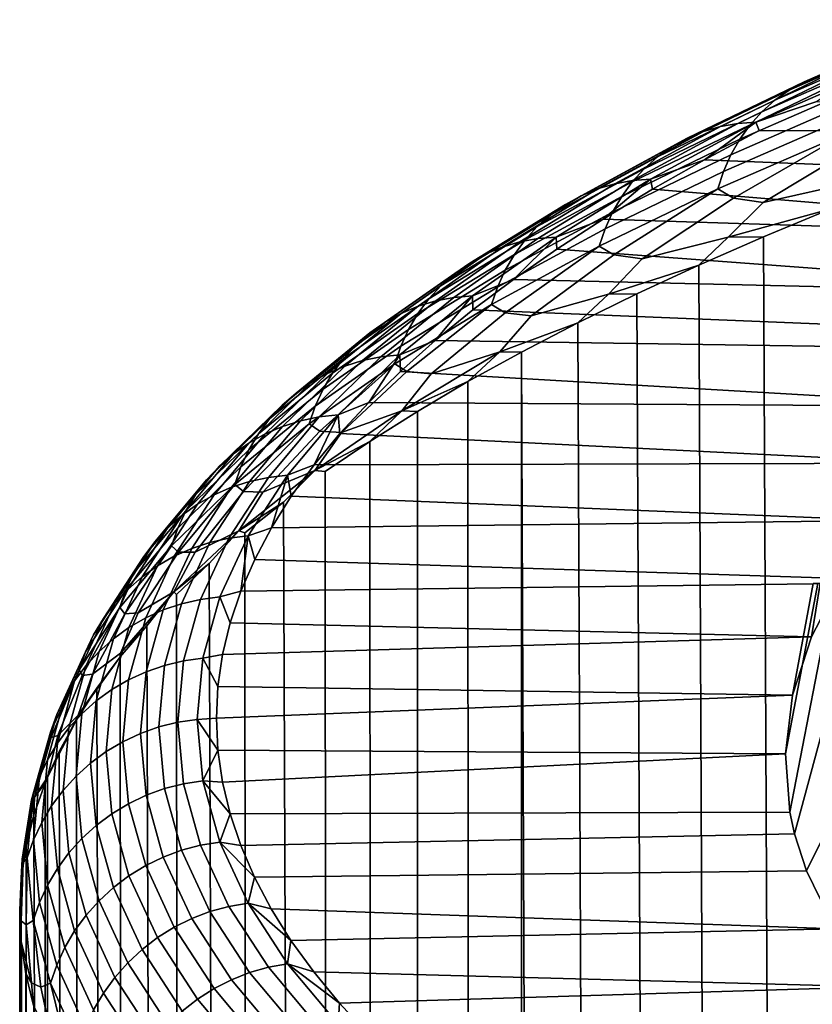
# Model space of a CAD drawing. Units: metres. Extents: x -109 to 109, y -464 to 83.
# Drawn here: x -28 to -25, y -67 to -63 of the extents above; entities that cross this region are included whole.
import ezdxf

# ---------------------------------------------------------------- set-up
doc = ezdxf.new("R2010")
doc.units = ezdxf.units.M
doc.layers.add('solid_24_502_196_XXX', color=7, linetype='CONTINUOUS')

msp = doc.modelspace()

# ---------------------------------------------------------------- linework, layer by layer
at = {"layer": 'solid_24_502_196_XXX'}
for points in [[(-24.47893, -63.305786, 64.931137), (-24.99539, -63.530857, 63.91592), (-25.060303, -63.557732, 63.953243), (-24.542551, -63.332104, 64.971001)], [(-24.542551, -63.332104, 64.971001), (-25.060303, -63.557732, 63.953243), (-25.121813, -63.591751, 63.990505), (-24.602835, -63.365585, 65.010666)], [(-24.602835, -63.365585, 65.010666), (-25.121813, -63.591751, 63.990505), (-25.179308, -63.632576, 64.027336), (-24.659187, -63.40591, 65.049744)], [(-24.659187, -63.40591, 65.049744), (-25.179308, -63.632576, 64.027336), (-25.232225, -63.679798, 64.06337), (-24.71105, -63.452679, 65.087852)], [(-24.71105, -63.452679, 65.087852), (-25.232225, -63.679798, 64.06337), (-25.280037, -63.73296, 64.098259), (-24.757912, -63.505421, 65.124611)], [(-24.857948, -63.499516, 63.842564), (-25.329468, -63.727703, 62.813282), (-25.400507, -63.740189, 62.846848), (-24.927715, -63.511387, 63.878906)], [(-24.786777, -63.495361, 63.807255), (-25.257, -63.722919, 62.780807), (-25.329468, -63.727703, 62.813282), (-24.857948, -63.499516, 63.842564)], [(-24.757912, -63.505421, 65.124611), (-25.280037, -63.73296, 64.098259), (-25.322273, -63.791527, 64.131653), (-24.799307, -63.563622, 65.159653)], [(-24.786777, -63.495361, 63.807255), (-25.009239, -63.637787, 63.147144), (-25.257, -63.722919, 62.780807)], [(-24.99539, -63.530857, 63.91592), (-25.469416, -63.760254, 62.881172), (-25.535511, -63.787704, 62.915913), (-25.060303, -63.557732, 63.953243)], [(-24.927715, -63.511387, 63.878906), (-25.400507, -63.740189, 62.846848), (-25.469416, -63.760254, 62.881172), (-24.99539, -63.530857, 63.91592)], [(-25.060303, -63.557732, 63.953243), (-25.535511, -63.787704, 62.915913), (-25.598141, -63.822266, 62.950726), (-25.121813, -63.591751, 63.990505)], [(-24.799307, -63.563622, 65.159653), (-25.322273, -63.791527, 64.131653), (-25.358515, -63.854923, 64.163216), (-24.834827, -63.626705, 65.192635)], [(-25.121813, -63.591751, 63.990505), (-25.598141, -63.822266, 62.950726), (-25.656685, -63.863598, 62.985268), (-25.179308, -63.632576, 64.027336)], [(-24.834827, -63.626705, 65.192635), (-25.358515, -63.854923, 64.163216), (-25.388403, -63.92252, 64.192642), (-24.86412, -63.694042, 65.223236)], [(-25.179308, -63.632576, 64.027336), (-25.656685, -63.863598, 62.985268), (-25.710566, -63.911289, 63.019199), (-25.232225, -63.679798, 64.06337)], [(-25.257, -63.722919, 62.780807), (-25.009239, -63.637787, 63.147144), (-22.224495, -63.772675, 62.538704), (-25.243162, -63.755711, 62.615234)], [(-25.232225, -63.679798, 64.06337), (-25.710566, -63.911289, 63.019199), (-25.759251, -63.964867, 63.052185), (-25.280037, -63.73296, 64.098259)], [(-24.86412, -63.694042, 65.223236), (-25.388403, -63.92252, 64.192642), (-25.411642, -63.993652, 64.219643), (-24.886898, -63.764977, 65.251144)], [(-25.400507, -63.740189, 62.846848), (-25.83032, -63.972927, 61.797031), (-25.900349, -63.993599, 61.828621), (-25.469416, -63.760254, 62.881172)], [(-25.329468, -63.727703, 62.813282), (-25.758129, -63.959816, 61.766281), (-25.83032, -63.972927, 61.797031), (-25.400507, -63.740189, 62.846848)], [(-25.280037, -63.73296, 64.098259), (-25.759251, -63.964867, 63.052185), (-25.802256, -64.023811, 63.083897), (-25.322273, -63.791527, 64.131653)], [(-25.257, -63.722919, 62.780807), (-25.684484, -63.954399, 61.736679), (-25.758129, -63.959816, 61.766281), (-25.329468, -63.727703, 62.813282)], [(-25.257, -63.722919, 62.780807), (-25.465721, -63.874699, 62.078514), (-25.684484, -63.954399, 61.736679)], [(-25.257, -63.722919, 62.780807), (-25.243162, -63.755711, 62.615234), (-25.465721, -63.874699, 62.078514)], [(-25.535511, -63.787704, 62.915913), (-25.967518, -64.021629, 61.860741), (-26.031164, -64.05674, 61.89307), (-25.598141, -63.822266, 62.950726)], [(-25.469416, -63.760254, 62.881172), (-25.900349, -63.993599, 61.828621), (-25.967518, -64.021629, 61.860741), (-25.535511, -63.787704, 62.915913)], [(-25.243162, -63.755711, 62.615234), (-22.224495, -63.772675, 62.538704), (-22.717249, -63.985645, 61.578053), (-25.465721, -63.874699, 62.078514)], [(-24.886898, -63.764977, 65.251144), (-25.411642, -63.993652, 64.219643), (-25.347435, -64.030945, 64.409325)], [(-24.886898, -63.764977, 65.251144), (-25.347435, -64.030945, 64.409325), (-25.226858, -64.049141, 64.691734), (-24.818823, -63.804192, 65.432159)], [(-25.598141, -63.822266, 62.950726), (-26.031164, -64.05674, 61.89307), (-26.09066, -64.098587, 61.925289), (-25.656685, -63.863598, 62.985268)], [(-25.322273, -63.791527, 64.131653), (-25.802256, -64.023811, 63.083897), (-25.839157, -64.087524, 63.114021), (-25.358515, -63.854923, 64.163216)], [(-24.818823, -63.804192, 65.432159), (-25.226858, -64.049141, 64.691734), (-24.841124, -63.962067, 65.451889), (-24.69264, -63.825573, 65.70018)], [(-25.656685, -63.863598, 62.985268), (-26.09066, -64.098587, 61.925289), (-26.145414, -64.146751, 61.957085), (-25.710566, -63.911289, 63.019199)], [(-25.358515, -63.854923, 64.163216), (-25.839157, -64.087524, 63.114021), (-25.869591, -64.155388, 63.142258), (-25.388403, -63.92252, 64.192642)], [(-25.684484, -63.954399, 61.736679), (-25.465721, -63.874699, 62.078514), (-25.677185, -63.994865, 61.536469)], [(-25.465721, -63.874699, 62.078514), (-22.717249, -63.985645, 61.578053), (-23.166136, -64.202919, 60.598019), (-25.677185, -63.994865, 61.536469)], [(-25.710566, -63.911289, 63.019199), (-26.145414, -64.146751, 61.957085), (-26.194889, -64.20076, 61.98814), (-25.759251, -63.964867, 63.052185)], [(-25.388403, -63.92252, 64.192642), (-25.869591, -64.155388, 63.142258), (-25.893253, -64.226723, 63.168331), (-25.411642, -63.993652, 64.219643)], [(-25.83032, -63.972927, 61.797031), (-26.216503, -64.209221, 60.731182), (-26.287533, -64.230507, 60.760002), (-25.900349, -63.993599, 61.828621)], [(-25.759251, -63.964867, 63.052185), (-26.194889, -64.20076, 61.98814), (-26.238592, -64.260078, 62.018143), (-25.802256, -64.023811, 63.083897)], [(-25.758129, -63.959816, 61.766281), (-26.143276, -64.195473, 60.703289), (-26.216503, -64.209221, 60.731182), (-25.83032, -63.972927, 61.797031)], [(-25.684484, -63.954399, 61.736679), (-26.068577, -64.189415, 60.676598), (-26.143276, -64.195473, 60.703289), (-25.758129, -63.959816, 61.766281)], [(-25.684484, -63.954399, 61.736679), (-25.877243, -64.116066, 60.989784), (-26.068577, -64.189415, 60.676598)], [(-25.684484, -63.954399, 61.736679), (-25.677185, -63.994865, 61.536469), (-25.877243, -64.116066, 60.989784)], [(-25.226858, -64.049141, 64.691734), (-25.369511, -64.189194, 64.427391), (-24.951691, -64.07386, 65.25161), (-24.841124, -63.962067, 65.451889)], [(-25.967518, -64.021629, 61.860741), (-26.355665, -64.259125, 60.789467), (-26.420223, -64.2948, 60.819279), (-26.031164, -64.05674, 61.89307)], [(-25.900349, -63.993599, 61.828621), (-26.287533, -64.230507, 60.760002), (-26.355665, -64.259125, 60.789467), (-25.967518, -64.021629, 61.860741)], [(-25.802256, -64.023811, 63.083897), (-26.238592, -64.260078, 62.018143), (-26.276093, -64.32412, 62.046803), (-25.839157, -64.087524, 63.114021)], [(-25.411642, -63.993652, 64.219643), (-25.893253, -64.226723, 63.168331), (-25.833498, -64.262108, 63.366627)], [(-25.877243, -64.116066, 60.989784), (-25.677185, -63.994865, 61.536469), (-23.166136, -64.202919, 60.598019)], [(-25.411642, -63.993652, 64.219643), (-25.833498, -64.262108, 63.366627), (-25.719467, -64.27713, 63.663353), (-25.347435, -64.030945, 64.409325)], [(-26.031164, -64.05674, 61.89307), (-26.420223, -64.2948, 60.819279), (-26.480572, -64.337166, 60.849148), (-26.09066, -64.098587, 61.925289)], [(-25.347435, -64.030945, 64.409325), (-25.719467, -64.27713, 63.663353), (-25.369511, -64.189194, 64.427391), (-25.226858, -64.049141, 64.691734)], [(-26.09066, -64.098587, 61.925289), (-26.480572, -64.337166, 60.849148), (-26.536112, -64.385811, 60.878777), (-26.145414, -64.146751, 61.957085)], [(-25.839157, -64.087524, 63.114021), (-26.276093, -64.32412, 62.046803), (-26.30702, -64.39225, 62.073837), (-25.869591, -64.155388, 63.142258)], [(-25.369511, -64.189194, 64.427391), (-25.225895, -64.187943, 64.72168), (-24.951691, -64.07386, 65.25161)], [(-25.225895, -64.187943, 64.72168), (-24.996004, -114.849197, 65.167801), (-24.719971, -114.769943, 65.679153), (-24.951691, -64.07386, 65.25161)], [(-26.145414, -64.146751, 61.957085), (-26.536112, -64.385811, 60.878777), (-26.586294, -64.440254, 60.907875), (-26.194889, -64.20076, 61.98814)], [(-26.068577, -64.189415, 60.676598), (-25.877243, -64.116066, 60.989784), (-26.065563, -64.238121, 60.439213)], [(-25.877243, -64.116066, 60.989784), (-23.166136, -64.202919, 60.598019), (-23.570986, -64.424385, 59.599026), (-26.065563, -64.238121, 60.439213)], [(-25.869591, -64.155388, 63.142258), (-26.30702, -64.39225, 62.073837), (-26.331068, -64.463799, 62.098972), (-25.893253, -64.226723, 63.168331)], [(-25.488974, -64.303398, 64.185806), (-25.261019, -114.926193, 64.651764), (-24.996004, -114.849197, 65.167801), (-25.225895, -64.187943, 64.72168)], [(-25.369511, -64.189194, 64.427391), (-25.488974, -64.303398, 64.185806), (-25.225895, -64.187943, 64.72168)], [(-26.194889, -64.20076, 61.98814), (-26.586294, -64.440254, 60.907875), (-26.630623, -64.499954, 60.93615), (-26.238592, -64.260078, 62.018143)], [(-26.216503, -64.209221, 60.731182), (-26.558481, -64.448677, 59.651047), (-26.630398, -64.470589, 59.677067), (-26.287533, -64.230507, 60.760002)], [(-26.143276, -64.195473, 60.703289), (-26.484339, -64.434296, 59.626045), (-26.558481, -64.448677, 59.651047), (-26.216503, -64.209221, 60.731182)], [(-26.068577, -64.189415, 60.676598), (-26.408707, -64.427582, 59.602299), (-26.484339, -64.434296, 59.626045), (-26.143276, -64.195473, 60.703289)], [(-26.068577, -64.189415, 60.676598), (-26.242189, -64.361084, 59.884552), (-26.408707, -64.427582, 59.602299)], [(-25.893253, -64.226723, 63.168331), (-26.331068, -64.463799, 62.098972), (-26.276358, -64.497292, 62.30579)], [(-25.893253, -64.226723, 63.168331), (-26.276358, -64.497292, 62.30579), (-26.169834, -64.509155, 62.61673), (-25.833498, -64.262108, 63.366627)], [(-26.068577, -64.189415, 60.676598), (-26.065563, -64.238121, 60.439213), (-26.242189, -64.361084, 59.884552)], [(-25.719467, -64.27713, 63.663353), (-25.855247, -64.420723, 63.383026), (-25.488974, -64.303398, 64.185806), (-25.369511, -64.189194, 64.427391)], [(-26.355665, -64.259125, 60.789467), (-26.699381, -64.499802, 59.703842), (-26.764746, -64.536041, 59.73111), (-26.420223, -64.2948, 60.819279)], [(-26.287533, -64.230507, 60.760002), (-26.630398, -64.470589, 59.677067), (-26.699381, -64.499802, 59.703842), (-26.355665, -64.259125, 60.789467)], [(-26.238592, -64.260078, 62.018143), (-26.630623, -64.499954, 60.93615), (-26.668661, -64.564323, 60.963326), (-26.276093, -64.32412, 62.046803)], [(-26.242189, -64.361084, 59.884552), (-26.065563, -64.238121, 60.439213), (-23.570986, -64.424385, 59.599026)], [(-25.833498, -64.262108, 63.366627), (-26.169834, -64.509155, 62.61673), (-25.855247, -64.420723, 63.383026), (-25.719467, -64.27713, 63.663353)], [(-26.420223, -64.2948, 60.819279), (-26.764746, -64.536041, 59.73111), (-26.825848, -64.578934, 59.758598), (-26.480572, -64.337166, 60.849148)], [(-25.855247, -64.420723, 63.383026), (-25.740784, -64.42012, 63.644245), (-25.488974, -64.303398, 64.185806)], [(-25.740784, -64.42012, 63.644245), (-25.514961, -115.000778, 64.131279), (-25.261019, -114.926193, 64.651764), (-25.488974, -64.303398, 64.185806)], [(-26.480572, -64.337166, 60.849148), (-26.825848, -64.578934, 59.758598), (-26.88208, -64.628067, 59.786037), (-26.536112, -64.385811, 60.878777)], [(-26.276093, -64.32412, 62.046803), (-26.668661, -64.564323, 60.963326), (-26.700033, -64.632721, 60.989136), (-26.30702, -64.39225, 62.073837)], [(-26.536112, -64.385811, 60.878777), (-26.88208, -64.628067, 59.786037), (-26.93289, -64.682945, 59.813152), (-26.586294, -64.440254, 60.907875)], [(-26.408707, -64.427582, 59.602299), (-26.242189, -64.361084, 59.884552), (-26.407227, -64.485001, 59.325615)], [(-26.242189, -64.361084, 59.884552), (-23.570986, -64.424385, 59.599026), (-23.839085, -64.589058, 58.856251), (-26.407227, -64.485001, 59.325615)], [(-26.408707, -64.427582, 59.602299), (-26.70446, -64.668503, 58.515545), (-26.780901, -64.67588, 58.536312), (-26.484339, -64.434296, 59.626045)], [(-26.30702, -64.39225, 62.073837), (-26.700033, -64.632721, 60.989136), (-26.724424, -64.704475, 61.013321), (-26.331068, -64.463799, 62.098972)], [(-26.408707, -64.427582, 59.602299), (-26.560415, -64.609688, 58.763195), (-26.70446, -64.668503, 58.515545)], [(-26.408707, -64.427582, 59.602299), (-26.407227, -64.485001, 59.325615), (-26.560415, -64.609688, 58.763195)], [(-26.169834, -64.509155, 62.61673), (-26.297682, -64.656273, 62.320526), (-25.981188, -64.537941, 63.097248), (-25.855247, -64.420723, 63.383026)], [(-25.981188, -64.537941, 63.097248), (-25.757767, -115.072624, 63.606613), (-25.514961, -115.000778, 64.131279), (-25.740784, -64.42012, 63.644245)], [(-25.855247, -64.420723, 63.383026), (-25.981188, -64.537941, 63.097248), (-25.740784, -64.42012, 63.644245)], [(-26.586294, -64.440254, 60.907875), (-26.93289, -64.682945, 59.813152), (-26.977774, -64.743034, 59.839684), (-26.630623, -64.499954, 60.93615)], [(-26.558481, -64.448677, 59.651047), (-26.855837, -64.690918, 58.558399), (-26.928524, -64.713448, 58.581589), (-26.630398, -64.470589, 59.677067)], [(-26.484339, -64.434296, 59.626045), (-26.780901, -64.67588, 58.536312), (-26.855837, -64.690918, 58.558399), (-26.558481, -64.448677, 59.651047)], [(-26.331068, -64.463799, 62.098972), (-26.724424, -64.704475, 61.013321), (-26.675365, -64.736107, 61.22855)], [(-26.331068, -64.463799, 62.098972), (-26.675365, -64.736107, 61.22855), (-26.577324, -64.744865, 61.553535), (-26.276358, -64.497292, 62.30579)], [(-26.699381, -64.499802, 59.703842), (-26.998245, -64.743271, 58.605648), (-27.06431, -64.780075, 58.630344), (-26.764746, -64.536041, 59.73111)], [(-26.630623, -64.499954, 60.93615), (-26.977774, -64.743034, 59.839684), (-27.016287, -64.807732, 59.86536), (-26.668661, -64.564323, 60.963326)], [(-26.630398, -64.470589, 59.677067), (-26.928524, -64.713448, 58.581589), (-26.998245, -64.743271, 58.605648), (-26.699381, -64.499802, 59.703842)], [(-26.276358, -64.497292, 62.30579), (-26.577324, -64.744865, 61.553535), (-26.297682, -64.656273, 62.320526), (-26.169834, -64.509155, 62.61673)], [(-26.407227, -64.485001, 59.325615), (-23.839085, -64.589058, 58.856251), (-23.930412, -64.64933, 58.584366), (-26.560415, -64.609688, 58.763195)], [(-26.764746, -64.536041, 59.73111), (-27.06431, -64.780075, 58.630344), (-27.126066, -64.823502, 58.65543), (-26.825848, -64.578934, 59.758598)], [(-26.297682, -64.656273, 62.320526), (-26.21006, -64.656822, 62.545063), (-25.981188, -64.537941, 63.097248)], [(-26.21006, -64.656822, 62.545063), (-25.989384, -115.141586, 63.078033), (-25.757767, -115.072624, 63.606613), (-25.981188, -64.537941, 63.097248)], [(-26.825848, -64.578934, 59.758598), (-27.126066, -64.823502, 58.65543), (-27.182901, -64.873123, 58.680656), (-26.88208, -64.628067, 59.786037)], [(-26.668661, -64.564323, 60.963326), (-27.016287, -64.807732, 59.86536), (-27.048048, -64.876411, 59.889931), (-26.700033, -64.632721, 60.989136)], [(-26.88208, -64.628067, 59.786037), (-27.182901, -64.873123, 58.680656), (-27.234255, -64.928444, 58.705772), (-26.93289, -64.682945, 59.813152)], [(-26.70446, -64.668503, 58.515545), (-26.560415, -64.609688, 58.763195), (-26.701515, -64.734985, 58.198009)], [(-26.560415, -64.609688, 58.763195), (-23.930412, -64.64933, 58.584366), (-24.244236, -64.877586, 57.55476), (-26.701515, -64.734985, 58.198009)], [(-26.700033, -64.632721, 60.989136), (-27.048048, -64.876411, 59.889931), (-27.072746, -64.94838, 59.913151), (-26.724424, -64.704475, 61.013321)], [(-26.70446, -64.668503, 58.515545), (-26.955433, -64.911804, 57.418095), (-27.032562, -64.919846, 57.435863), (-26.780901, -64.67588, 58.536312)], [(-26.70446, -64.668503, 58.515545), (-26.830683, -64.861023, 57.629482), (-26.955433, -64.911804, 57.418095)], [(-26.70446, -64.668503, 58.515545), (-26.701515, -64.734985, 58.198009), (-26.830683, -64.861023, 57.629482)], [(-26.297682, -64.656273, 62.320526), (-26.696161, -64.895462, 61.241631), (-26.427292, -64.776878, 61.987915)], [(-26.577324, -64.744865, 61.553535), (-26.696161, -64.895462, 61.241631), (-26.297682, -64.656273, 62.320526)], [(-26.297682, -64.656273, 62.320526), (-26.427292, -64.776878, 61.987915), (-26.21006, -64.656822, 62.545063)], [(-26.427292, -64.776878, 61.987915), (-26.418909, -115.271339, 62.010078), (-26.20977, -115.207893, 62.545784), (-26.21006, -64.656822, 62.545063)], [(-26.21006, -64.656822, 62.545063), (-26.20977, -115.207893, 62.545784), (-25.989384, -115.141586, 63.078033)], [(-26.93289, -64.682945, 59.813152), (-27.234255, -64.928444, 58.705772), (-27.279619, -64.988922, 58.730534), (-26.977774, -64.743034, 59.839684)], [(-26.855837, -64.690918, 58.558399), (-27.10817, -64.935532, 57.455009), (-27.181509, -64.958702, 57.475346), (-26.928524, -64.713448, 58.581589)], [(-26.780901, -64.67588, 58.536312), (-27.032562, -64.919846, 57.435863), (-27.10817, -64.935532, 57.455009), (-26.855837, -64.690918, 58.558399)], [(-26.724424, -64.704475, 61.013321), (-27.072746, -64.94838, 59.913151), (-27.029924, -64.97818, 60.136642)], [(-26.724424, -64.704475, 61.013321), (-27.029924, -64.97818, 60.136642), (-26.941328, -64.983864, 60.475464), (-26.675365, -64.736107, 61.22855)], [(-26.977774, -64.743034, 59.839684), (-27.279619, -64.988922, 58.730534), (-27.318544, -65.053963, 58.754696), (-27.016287, -64.807732, 59.86536)], [(-26.998245, -64.743271, 58.605648), (-27.251856, -64.98912, 57.49667), (-27.318514, -65.026505, 57.518768), (-27.06431, -64.780075, 58.630344)], [(-26.928524, -64.713448, 58.581589), (-27.181509, -64.958702, 57.475346), (-27.251856, -64.98912, 57.49667), (-26.998245, -64.743271, 58.605648)], [(-26.675365, -64.736107, 61.22855), (-26.941328, -64.983864, 60.475464), (-26.696161, -64.895462, 61.241631), (-26.577324, -64.744865, 61.553535)], [(-26.830683, -64.861023, 57.629482), (-26.701515, -64.734985, 58.198009), (-24.244236, -64.877586, 57.55476)], [(-27.06431, -64.780075, 58.630344), (-27.318514, -65.026505, 57.518768), (-27.380825, -65.070465, 57.541428), (-27.126066, -64.823502, 58.65543)], [(-26.696161, -64.895462, 61.241631), (-26.632759, -64.897957, 61.426071), (-26.427292, -64.776878, 61.987915)], [(-26.632759, -64.897957, 61.426071), (-26.616779, -115.331673, 61.471123), (-26.418909, -115.271339, 62.010078), (-26.427292, -64.776878, 61.987915)], [(-27.126066, -64.823502, 58.65543), (-27.380825, -65.070465, 57.541428), (-27.438169, -65.120583, 57.564423), (-27.182901, -64.873123, 58.680656)], [(-27.016287, -64.807732, 59.86536), (-27.318544, -65.053963, 58.754696), (-27.350647, -65.122917, 58.778019), (-27.048048, -64.876411, 59.889931)], [(-26.955433, -64.911804, 57.418095), (-26.830683, -64.861023, 57.629482), (-26.947874, -64.987747, 57.057858)], [(-26.830683, -64.861023, 57.629482), (-24.244236, -64.877586, 57.55476), (-24.511461, -65.108505, 56.513176), (-26.947874, -64.987747, 57.057858)], [(-27.182901, -64.873123, 58.680656), (-27.438169, -65.120583, 57.564423), (-27.489985, -65.176353, 57.587528), (-27.234255, -64.928444, 58.705772)], [(-27.048048, -64.876411, 59.889931), (-27.350647, -65.122917, 58.778019), (-27.375608, -65.195099, 58.80027), (-27.072746, -64.94838, 59.913151)], [(-26.696161, -64.895462, 61.241631), (-27.050093, -65.137894, 60.148079), (-26.826345, -65.01989, 60.859818)], [(-26.941328, -64.983864, 60.475464), (-27.050093, -65.137894, 60.148079), (-26.696161, -64.895462, 61.241631)], [(-26.696161, -64.895462, 61.241631), (-26.826345, -65.01989, 60.859818), (-26.632759, -64.897957, 61.426071)], [(-26.826345, -65.01989, 60.859818), (-26.803349, -115.388847, 60.92918), (-26.616779, -115.331673, 61.471123), (-26.632759, -64.897957, 61.426071)], [(-27.234255, -64.928444, 58.705772), (-27.489985, -65.176353, 57.587528), (-27.535755, -65.237228, 57.610508), (-27.279619, -64.988922, 58.730534)], [(-27.10817, -64.935532, 57.455009), (-27.315081, -65.182137, 56.342651), (-27.388954, -65.20594, 56.360115), (-27.181509, -64.958702, 57.475346)], [(-27.072746, -64.94838, 59.913151), (-27.375608, -65.195099, 58.80027), (-27.339603, -65.223106, 59.031837)], [(-27.072746, -64.94838, 59.913151), (-27.339603, -65.223106, 59.031837), (-27.261387, -65.225784, 59.384228), (-27.029924, -64.97818, 60.136642)], [(-27.032562, -64.919846, 57.435863), (-27.238922, -65.165794, 56.326469), (-27.315081, -65.182137, 56.342651), (-27.10817, -64.935532, 57.455009)], [(-26.955433, -64.911804, 57.418095), (-27.161232, -65.157082, 56.311726), (-27.238922, -65.165794, 56.326469), (-27.032562, -64.919846, 57.435863)], [(-26.955433, -64.911804, 57.418095), (-27.052891, -65.114983, 56.483952), (-27.161232, -65.157082, 56.311726)], [(-26.955433, -64.911804, 57.418095), (-26.947874, -64.987747, 57.057858), (-27.052891, -65.114983, 56.483952)], [(-27.279619, -64.988922, 58.730534), (-27.535755, -65.237228, 57.610508), (-27.575029, -65.302605, 57.633141), (-27.318544, -65.053963, 58.754696)], [(-27.251856, -64.98912, 57.49667), (-27.459814, -65.236977, 56.378681), (-27.526958, -65.274933, 56.39817), (-27.318514, -65.026505, 57.518768)], [(-27.181509, -64.958702, 57.475346), (-27.388954, -65.20594, 56.360115), (-27.459814, -65.236977, 56.378681), (-27.251856, -64.98912, 57.49667)], [(-27.029924, -64.97818, 60.136642), (-27.261387, -65.225784, 59.384228), (-27.050093, -65.137894, 60.148079), (-26.941328, -64.983864, 60.475464)], [(-27.052891, -65.114983, 56.483952), (-26.947874, -64.987747, 57.057858), (-24.511461, -65.108505, 56.513176)], [(-27.318514, -65.026505, 57.518768), (-27.526958, -65.274933, 56.39817), (-27.589722, -65.319443, 56.418388), (-27.380825, -65.070465, 57.541428)], [(-27.050093, -65.137894, 60.148079), (-27.007954, -65.142731, 60.289391), (-26.826345, -65.01989, 60.859818)], [(-27.007954, -65.142731, 60.289391), (-26.97859, -115.443016, 60.384518), (-26.803349, -115.388847, 60.92918), (-26.826345, -65.01989, 60.859818)], [(-27.318544, -65.053963, 58.754696), (-27.575029, -65.302605, 57.633141), (-27.60742, -65.371841, 57.655201), (-27.350647, -65.122917, 58.778019)], [(-27.380825, -65.070465, 57.541428), (-27.589722, -65.319443, 56.418388), (-27.647486, -65.370056, 56.439137), (-27.438169, -65.120583, 57.564423)], [(-27.145588, -65.242599, 55.90831), (-27.052891, -65.114983, 56.483952), (-24.511461, -65.108505, 56.513176), (-24.731857, -65.341782, 55.460922)], [(-27.438169, -65.120583, 57.564423), (-27.647486, -65.370056, 56.439137), (-27.699678, -65.426277, 56.460209), (-27.489985, -65.176353, 57.587528)], [(-27.350647, -65.122917, 58.778019), (-27.60742, -65.371841, 57.655201), (-27.632607, -65.444237, 57.676472), (-27.375608, -65.195099, 58.80027)], [(-27.050093, -65.137894, 60.148079), (-27.359043, -65.383186, 59.041649), (-27.177494, -65.26651, 59.715038)], [(-27.261387, -65.225784, 59.384228), (-27.359043, -65.383186, 59.041649), (-27.050093, -65.137894, 60.148079)], [(-27.050093, -65.137894, 60.148079), (-27.177494, -65.26651, 59.715038), (-26.97859, -115.443016, 60.384518), (-27.007954, -65.142731, 60.289391)], [(-27.161232, -65.157082, 56.311726), (-27.052891, -65.114983, 56.483952), (-27.145588, -65.242599, 55.90831)], [(-27.489985, -65.176353, 57.587528), (-27.699678, -65.426277, 56.460209), (-27.745783, -65.487549, 56.4814), (-27.535755, -65.237228, 57.610508)], [(-27.315081, -65.182137, 56.342651), (-27.476274, -65.430328, 55.223114), (-27.550566, -65.454773, 55.237686), (-27.388954, -65.20594, 56.360115)], [(-27.238922, -65.165794, 56.326469), (-27.399687, -65.41333, 55.209908), (-27.476274, -65.430328, 55.223114), (-27.315081, -65.182137, 56.342651)], [(-27.161232, -65.157082, 56.311726), (-27.32156, -65.403946, 55.198204), (-27.399687, -65.41333, 55.209908), (-27.238922, -65.165794, 56.326469)], [(-27.161232, -65.157082, 56.311726), (-27.226101, -65.370758, 55.330219), (-27.32156, -65.403946, 55.198204)], [(-27.161232, -65.157082, 56.311726), (-27.145588, -65.242599, 55.90831), (-27.226101, -65.370758, 55.330219)], [(-27.375608, -65.195099, 58.80027), (-27.632607, -65.444237, 57.676472), (-27.604004, -65.470505, 57.915909)], [(-27.388954, -65.20594, 56.360115), (-27.550566, -65.454773, 55.237686), (-27.621824, -65.486427, 55.253483), (-27.459814, -65.236977, 56.378681)], [(-27.375608, -65.195099, 58.80027), (-27.604004, -65.470505, 57.915909), (-27.537115, -65.470245, 58.281544), (-27.339603, -65.223106, 59.031837)], [(-27.339603, -65.223106, 59.031837), (-27.537115, -65.470245, 58.281544), (-27.359043, -65.383186, 59.041649), (-27.261387, -65.225784, 59.384228)], [(-27.535755, -65.237228, 57.610508), (-27.745783, -65.487549, 56.4814), (-27.785343, -65.553268, 56.502491), (-27.575029, -65.302605, 57.633141)], [(-27.459814, -65.236977, 56.378681), (-27.621824, -65.486427, 55.253483), (-27.689346, -65.524963, 55.270344), (-27.526958, -65.274933, 56.39817)], [(-27.359043, -65.383186, 59.041649), (-27.334866, -65.391052, 59.137043), (-27.177494, -65.26651, 59.715038)], [(-27.334866, -65.391052, 59.137043), (-27.295153, -115.541565, 59.287552), (-26.97859, -115.443016, 60.384518), (-27.177494, -65.26651, 59.715038)], [(-27.226101, -65.370758, 55.330219), (-27.145588, -65.242599, 55.90831), (-24.731857, -65.341782, 55.460922)], [(-27.575029, -65.302605, 57.633141), (-27.785343, -65.553268, 56.502491), (-27.81797, -65.62278, 56.523285), (-27.60742, -65.371841, 57.655201)], [(-27.526958, -65.274933, 56.39817), (-27.689346, -65.524963, 55.270344), (-27.752462, -65.570015, 55.288109), (-27.589722, -65.319443, 56.418388)], [(-27.589722, -65.319443, 56.418388), (-27.752462, -65.570015, 55.288109), (-27.810553, -65.621132, 55.306599), (-27.647486, -65.370056, 56.439137)], [(-27.294363, -65.499336, 54.750256), (-27.226101, -65.370758, 55.330219), (-24.731857, -65.341782, 55.460922), (-24.904827, -65.576912, 54.400314)], [(-27.647486, -65.370056, 56.439137), (-27.810553, -65.621132, 55.306599), (-27.863037, -65.677811, 55.325626), (-27.699678, -65.426277, 56.460209)], [(-27.60742, -65.371841, 57.655201), (-27.81797, -65.62278, 56.523285), (-27.843338, -65.695396, 56.543568), (-27.632607, -65.444237, 57.676472)], [(-27.359043, -65.383186, 59.041649), (-27.622618, -65.630936, 57.924114), (-27.47998, -65.516212, 58.555702)], [(-27.537115, -65.470245, 58.281544), (-27.622618, -65.630936, 57.924114), (-27.359043, -65.383186, 59.041649)], [(-27.359043, -65.383186, 59.041649), (-27.47998, -65.516212, 58.555702), (-27.295153, -115.541565, 59.287552), (-27.334866, -65.391052, 59.137043)], [(-27.32156, -65.403946, 55.198204), (-27.226101, -65.370758, 55.330219), (-27.294363, -65.499336, 54.750256)], [(-27.699678, -65.426277, 56.460209), (-27.863037, -65.677811, 55.325626), (-27.909401, -65.739479, 55.345013), (-27.745783, -65.487549, 56.4814)], [(-27.399687, -65.41333, 55.209908), (-27.514694, -65.662056, 54.087971), (-27.591589, -65.679718, 54.098186), (-27.476274, -65.430328, 55.223114)], [(-27.32156, -65.403946, 55.198204), (-27.436255, -65.651993, 54.079315), (-27.514694, -65.662056, 54.087971), (-27.399687, -65.41333, 55.209908)], [(-27.32156, -65.403946, 55.198204), (-27.350264, -65.628143, 54.169239), (-27.436255, -65.651993, 54.079315)], [(-27.32156, -65.403946, 55.198204), (-27.294363, -65.499336, 54.750256), (-27.350264, -65.628143, 54.169239)], [(-27.632607, -65.444237, 57.676472), (-27.843338, -65.695396, 56.543568), (-27.822727, -65.719971, 56.790623)], [(-27.632607, -65.444237, 57.676472), (-27.822727, -65.719971, 56.790623), (-27.768126, -65.716858, 57.16914), (-27.604004, -65.470505, 57.915909)], [(-27.550566, -65.454773, 55.237686), (-27.666178, -65.704811, 54.109856), (-27.73772, -65.737076, 54.122871), (-27.621824, -65.486427, 55.253483)], [(-27.476274, -65.430328, 55.223114), (-27.591589, -65.679718, 54.098186), (-27.666178, -65.704811, 54.109856), (-27.550566, -65.454773, 55.237686)], [(-27.745783, -65.487549, 56.4814), (-27.909401, -65.739479, 55.345013), (-27.949186, -65.805542, 55.364559), (-27.785343, -65.553268, 56.502491)], [(-27.621824, -65.486427, 55.253483), (-27.73772, -65.737076, 54.122871), (-27.805513, -65.776199, 54.137096), (-27.689346, -65.524963, 55.270344)], [(-27.604004, -65.470505, 57.915909), (-27.768126, -65.716858, 57.16914), (-27.622618, -65.630936, 57.924114), (-27.537115, -65.470245, 58.281544)], [(-27.350264, -65.628143, 54.169239), (-27.294363, -65.499336, 54.750256), (-24.904827, -65.576912, 54.400314), (-24.917786, -65.597702, 54.306557)], [(-27.689346, -65.524963, 55.270344), (-27.805513, -65.776199, 54.137096), (-27.868883, -65.8218, 54.152393), (-27.752462, -65.570015, 55.288109)], [(-27.622618, -65.630936, 57.924114), (-27.61277, -65.642105, 57.971245), (-27.47998, -65.516212, 58.555702)], [(-27.61277, -65.642105, 57.971245), (-27.566406, -115.626862, 58.181923), (-27.295153, -115.541565, 59.287552), (-27.47998, -65.516212, 58.555702)], [(-27.785343, -65.553268, 56.502491), (-27.949186, -65.805542, 55.364559), (-27.981997, -65.875336, 55.384075), (-27.81797, -65.62278, 56.523285)], [(-27.752462, -65.570015, 55.288109), (-27.868883, -65.8218, 54.152393), (-27.927204, -65.873421, 54.168613), (-27.810553, -65.621132, 55.306599)], [(-27.81797, -65.62278, 56.523285), (-27.981997, -65.875336, 55.384075), (-28.007507, -65.948174, 55.403366), (-27.843338, -65.695396, 56.543568)], [(-27.810553, -65.621132, 55.306599), (-27.927204, -65.873421, 54.168613), (-27.9799, -65.93055, 54.185596), (-27.863037, -65.677811, 55.325626)], [(-27.436255, -65.651993, 54.079315), (-27.350264, -65.628143, 54.169239), (-27.393751, -65.757126, 53.587421)], [(-27.393751, -65.757126, 53.587421), (-27.350264, -65.628143, 54.169239), (-24.917786, -65.597702, 54.306557), (-25.030136, -65.813423, 53.3335)], [(-25.107496, -66.050972, 52.261974), (-25.024055, -65.597717, 52.119579), (-25.005323, -65.597717, 51.024612), (-25.136789, -66.28891, 51.188698)], [(-25.136789, -66.28891, 51.188698), (-25.005323, -65.597717, 51.024612), (-24.938704, -65.597717, 49.931515), (-25.117916, -66.527046, 50.114536)], [(-25.117916, -66.527046, 50.114536), (-24.938704, -65.597717, 49.931515), (-24.824324, -65.597717, 48.842377), (-25.098963, -66.614235, 49.721275)], [(-25.030136, -65.813423, 53.3335), (-24.99486, -65.597717, 53.214317), (-25.024055, -65.597717, 52.119579), (-25.107496, -66.050972, 52.261974)], [(-25.050991, -66.76461, 49.042953), (-25.098963, -66.614235, 49.721275), (-24.824324, -65.597717, 48.842377), (-24.976028, -66.61409, 48.631374)], [(-25.030136, -65.813423, 53.3335), (-24.917786, -65.597702, 54.306557), (-24.99486, -65.597717, 53.214317)], [(-27.622618, -65.630936, 57.924114), (-27.840416, -65.880753, 56.797256), (-27.733162, -65.768677, 57.383942)], [(-27.768126, -65.716858, 57.16914), (-27.840416, -65.880753, 56.797256), (-27.622618, -65.630936, 57.924114)], [(-27.622618, -65.630936, 57.924114), (-27.733162, -65.768677, 57.383942), (-27.566406, -115.626862, 58.181923), (-27.61277, -65.642105, 57.971245)], [(-27.514694, -65.662056, 54.087971), (-27.58379, -65.911583, 52.962452), (-27.660868, -65.929909, 52.969666), (-27.591589, -65.679718, 54.098186)], [(-27.436255, -65.651993, 54.079315), (-27.505161, -65.900841, 52.956856), (-27.58379, -65.911583, 52.962452), (-27.514694, -65.662056, 54.087971)], [(-27.505161, -65.900841, 52.956856), (-27.436255, -65.651993, 54.079315), (-27.393751, -65.757126, 53.587421), (-27.424896, -65.886421, 53.0042)], [(-27.863037, -65.677811, 55.325626), (-27.9799, -65.93055, 54.185596), (-28.026449, -65.992622, 54.203171), (-27.909401, -65.739479, 55.345013)], [(-27.843338, -65.695396, 56.543568), (-28.007507, -65.948174, 55.403366), (-27.995449, -65.971123, 55.657764)], [(-27.843338, -65.695396, 56.543568), (-27.995449, -65.971123, 55.657764), (-27.954056, -65.965248, 56.048744), (-27.822727, -65.719971, 56.790623)], [(-27.666178, -65.704811, 54.109856), (-27.735634, -65.955643, 52.978428), (-27.807348, -65.988525, 52.988647), (-27.73772, -65.737076, 54.122871)], [(-27.591589, -65.679718, 54.098186), (-27.660868, -65.929909, 52.969666), (-27.735634, -65.955643, 52.978428), (-27.666178, -65.704811, 54.109856)], [(-27.909401, -65.739479, 55.345013), (-28.026449, -65.992622, 54.203171), (-28.066393, -66.059029, 54.221161), (-27.949186, -65.805542, 55.364559)], [(-27.822727, -65.719971, 56.790623), (-27.954056, -65.965248, 56.048744), (-27.840416, -65.880753, 56.797256), (-27.768126, -65.716858, 57.16914)], [(-27.73772, -65.737076, 54.122871), (-27.807348, -65.988525, 52.988647), (-27.875303, -66.028236, 53.000233), (-27.805513, -65.776199, 54.137096)], [(-27.805513, -65.776199, 54.137096), (-27.875303, -66.028236, 53.000233), (-27.938826, -66.074387, 53.013058), (-27.868883, -65.8218, 54.152393)], [(-27.841084, -65.89576, 56.794102), (-27.792402, -115.698463, 57.068966), (-27.566406, -115.626862, 58.181923), (-27.733162, -65.768677, 57.383942)], [(-27.840416, -65.880753, 56.797256), (-27.841084, -65.89576, 56.794102), (-27.733162, -65.768677, 57.383942)], [(-27.424896, -65.886421, 53.0042), (-27.393751, -65.757126, 53.587421), (-25.030136, -65.813423, 53.3335)], [(-27.949186, -65.805542, 55.364559), (-28.066393, -66.059029, 54.221161), (-28.099335, -66.129105, 54.239395), (-27.981997, -65.875336, 55.384075)], [(-27.868883, -65.8218, 54.152393), (-27.938826, -66.074387, 53.013058), (-27.997286, -66.126511, 53.027004), (-27.927204, -65.873421, 54.168613)], [(-27.443657, -66.015862, 52.420353), (-27.424896, -65.886421, 53.0042), (-25.030136, -65.813423, 53.3335), (-25.107496, -66.050972, 52.261974)], [(-27.981997, -65.875336, 55.384075), (-28.099335, -66.129105, 54.239395), (-28.124949, -66.202164, 54.25769), (-28.007507, -65.948174, 55.403366)], [(-27.927204, -65.873421, 54.168613), (-27.997286, -66.126511, 53.027004), (-28.050108, -66.18409, 53.041927), (-27.9799, -65.93055, 54.185596)], [(-27.954056, -65.965248, 56.048744), (-28.012114, -66.132248, 55.662853), (-27.841084, -65.89576, 56.794102), (-27.840416, -65.880753, 56.797256)], [(-28.012114, -66.132248, 55.662853), (-27.936476, -66.023216, 56.202011), (-27.841084, -65.89576, 56.794102)], [(-27.841084, -65.89576, 56.794102), (-27.936476, -66.023216, 56.202011), (-27.792402, -115.698463, 57.068966)], [(-27.505161, -65.900841, 52.956856), (-27.52813, -66.150078, 51.832603), (-27.606821, -66.161499, 51.835136), (-27.58379, -65.911583, 52.962452)], [(-27.52813, -66.150078, 51.832603), (-27.505161, -65.900841, 52.956856), (-27.443657, -66.015862, 52.420353), (-27.449991, -66.145248, 51.836708)], [(-27.505161, -65.900841, 52.956856), (-27.424896, -65.886421, 53.0042), (-27.443657, -66.015862, 52.420353)], [(-28.007507, -65.948174, 55.403366), (-28.124949, -66.202164, 54.25769), (-28.121994, -66.223557, 54.519119)], [(-28.007507, -65.948174, 55.403366), (-28.121994, -66.223557, 54.519119), (-28.094707, -66.215019, 54.922092), (-27.995449, -65.971123, 55.657764)], [(-27.9799, -65.93055, 54.185596), (-28.050108, -66.18409, 53.041927), (-28.096769, -66.246567, 53.057686), (-28.026449, -65.992622, 54.203171)], [(-27.660868, -65.929909, 52.969666), (-27.683962, -66.180496, 51.839348), (-27.758787, -66.206871, 51.845196), (-27.735634, -65.955643, 52.978428)], [(-27.58379, -65.911583, 52.962452), (-27.606821, -66.161499, 51.835136), (-27.683962, -66.180496, 51.839348), (-27.660868, -65.929909, 52.969666)], [(-27.995449, -65.971123, 55.657764), (-28.094707, -66.215019, 54.922092), (-28.012114, -66.132248, 55.662853), (-27.954056, -65.965248, 56.048744)], [(-27.807348, -65.988525, 52.988647), (-27.830559, -66.240379, 51.852623), (-27.898567, -66.280678, 51.861557), (-27.875303, -66.028236, 53.000233)], [(-27.735634, -65.955643, 52.978428), (-27.758787, -66.206871, 51.845196), (-27.830559, -66.240379, 51.852623), (-27.807348, -65.988525, 52.988647)], [(-28.026449, -65.992622, 54.203171), (-28.096769, -66.246567, 53.057686), (-28.136806, -66.313316, 53.074123), (-28.066393, -66.059029, 54.221161)], [(-28.019295, -66.151215, 55.607899), (-27.973125, -115.756119, 55.950363), (-27.792402, -115.698463, 57.068966), (-27.936476, -66.023216, 56.202011)], [(-28.012114, -66.132248, 55.662853), (-28.019295, -66.151215, 55.607899), (-27.936476, -66.023216, 56.202011)], [(-27.875303, -66.028236, 53.000233), (-27.898567, -66.280678, 51.861557), (-27.962139, -66.32737, 51.87191), (-27.938826, -66.074387, 53.013058)], [(-27.449991, -66.145248, 51.836708), (-27.443657, -66.015862, 52.420353), (-25.107496, -66.050972, 52.261974)], [(-28.066393, -66.059029, 54.221161), (-28.136806, -66.313316, 53.074123), (-28.169828, -66.383682, 53.091072), (-28.099335, -66.129105, 54.239395)], [(-27.443869, -66.274643, 51.253063), (-27.449991, -66.145248, 51.836708), (-25.107496, -66.050972, 52.261974), (-25.136789, -66.28891, 51.188698)], [(-27.938826, -66.074387, 53.013058), (-27.962139, -66.32737, 51.87191), (-28.020647, -66.379997, 51.883575), (-27.997286, -66.126511, 53.027004)], [(-28.099335, -66.129105, 54.239395), (-28.169828, -66.383682, 53.091072), (-28.195503, -66.456963, 53.108368), (-28.124949, -66.202164, 54.25769)], [(-28.012114, -66.132248, 55.662853), (-28.137573, -66.385048, 54.52272), (-28.019295, -66.151215, 55.607899)], [(-28.094707, -66.215019, 54.922092), (-28.137573, -66.385048, 54.52272), (-28.012114, -66.132248, 55.662853)], [(-27.997286, -66.126511, 53.027004), (-28.020647, -66.379997, 51.883575), (-28.073511, -66.438042, 51.896442), (-28.050108, -66.18409, 53.041927)], [(-27.52813, -66.150078, 51.832603), (-27.449991, -66.145248, 51.836708), (-27.443869, -66.274643, 51.253063)], [(-28.019295, -66.151215, 55.607899), (-28.137573, -66.385048, 54.52272), (-28.089489, -66.279633, 55.01207)], [(-28.050108, -66.18409, 53.041927), (-28.073511, -66.438042, 51.896442), (-28.120209, -66.500916, 51.910385), (-28.096769, -66.246567, 53.057686)], [(-28.019295, -66.151215, 55.607899), (-28.089489, -66.279633, 55.01207), (-27.973125, -115.756119, 55.950363)], [(-27.683962, -66.180496, 51.839348), (-27.660845, -66.431076, 50.709026), (-27.735611, -66.458107, 50.711964), (-27.758787, -66.206871, 51.845196)], [(-27.606821, -66.161499, 51.835136), (-27.583765, -66.411423, 50.707821), (-27.660845, -66.431076, 50.709026), (-27.683962, -66.180496, 51.839348)], [(-27.52813, -66.150078, 51.832603), (-27.505138, -66.399323, 50.708351), (-27.583765, -66.411423, 50.707821), (-27.606821, -66.161499, 51.835136)], [(-27.52813, -66.150078, 51.832603), (-27.443869, -66.274643, 51.253063), (-27.505138, -66.399323, 50.708351)], [(-28.124949, -66.202164, 54.25769), (-28.202209, -66.476868, 53.376488), (-28.189928, -66.46579, 53.790932), (-28.121994, -66.223557, 54.519119)], [(-28.124949, -66.202164, 54.25769), (-28.195503, -66.456963, 53.108368), (-28.202209, -66.476868, 53.376488)], [(-28.121994, -66.223557, 54.519119), (-28.189928, -66.46579, 53.790932), (-28.137573, -66.385048, 54.52272), (-28.094707, -66.215019, 54.922092)], [(-27.758787, -66.206871, 51.845196), (-27.735611, -66.458107, 50.711964), (-27.807325, -66.492233, 50.716595), (-27.830559, -66.240379, 51.852623)], [(-28.096769, -66.246567, 53.057686), (-28.120209, -66.500916, 51.910385), (-28.160278, -66.568016, 51.925259), (-28.136806, -66.313316, 53.074123)], [(-27.830559, -66.240379, 51.852623), (-27.807325, -66.492233, 50.716595), (-27.87528, -66.533119, 50.722881), (-27.898567, -66.280678, 51.861557)], [(-28.137573, -66.385048, 54.52272), (-28.108673, -115.799545, 54.827129), (-27.973125, -115.756119, 55.950363), (-28.089489, -66.279633, 55.01207)], [(-27.898567, -66.280678, 51.861557), (-27.87528, -66.533119, 50.722881), (-27.938801, -66.58036, 50.730759), (-27.962139, -66.32737, 51.87191)], [(-27.505138, -66.399323, 50.708351), (-27.443869, -66.274643, 51.253063), (-27.42532, -66.404083, 50.669205)], [(-27.42532, -66.404083, 50.669205), (-27.443869, -66.274643, 51.253063), (-25.136789, -66.28891, 51.188698)], [(-27.394386, -66.533379, 50.085972), (-27.42532, -66.404083, 50.669205), (-25.136789, -66.28891, 51.188698), (-25.117916, -66.527046, 50.114536)], [(-28.136806, -66.313316, 53.074123), (-28.160278, -66.568016, 51.925259), (-28.193325, -66.638664, 51.940922), (-28.169828, -66.383682, 53.091072)], [(-27.962139, -66.32737, 51.87191), (-27.938801, -66.58036, 50.730759), (-27.997261, -66.633492, 50.74015), (-28.020647, -66.379997, 51.883575)], [(-28.169828, -66.383682, 53.091072), (-28.193325, -66.638664, 51.940922), (-28.219021, -66.712166, 51.957218), (-28.195503, -66.456963, 53.108368)], [(-28.189928, -66.46579, 53.790932), (-28.14702, -66.408279, 54.414825), (-28.137573, -66.385048, 54.52272)], [(-28.137573, -66.385048, 54.52272), (-28.14702, -66.408279, 54.414825), (-28.108673, -115.799545, 54.827129)], [(-28.020647, -66.379997, 51.883575), (-27.997261, -66.633492, 50.74015), (-28.050083, -66.691986, 50.750957), (-28.073511, -66.438042, 51.896442)], [(-28.14702, -66.408279, 54.414825), (-28.191856, -66.537102, 53.816448), (-28.108673, -115.799545, 54.827129)], [(-28.189928, -66.46579, 53.790932), (-28.191856, -66.537102, 53.816448), (-28.14702, -66.408279, 54.414825)], [(-27.583765, -66.411423, 50.707821), (-27.514706, -66.660942, 49.582294), (-27.5916, -66.681267, 49.580505), (-27.660845, -66.431076, 50.709026)], [(-27.505138, -66.399323, 50.708351), (-27.436266, -66.648163, 49.585888), (-27.514706, -66.660942, 49.582294), (-27.583765, -66.411423, 50.707821)], [(-27.505138, -66.399323, 50.708351), (-27.42532, -66.404083, 50.669205), (-27.394386, -66.533379, 50.085972)], [(-27.505138, -66.399323, 50.708351), (-27.394386, -66.533379, 50.085972), (-27.436266, -66.648163, 49.585888)], [(-28.195503, -66.456963, 53.108368), (-28.235939, -66.730675, 52.231655), (-28.239567, -66.717178, 52.657001), (-28.202209, -66.476868, 53.376488)], [(-28.202209, -66.476868, 53.376488), (-28.239567, -66.717178, 52.657001), (-28.223976, -66.666237, 53.217182), (-28.189928, -66.46579, 53.790932)], [(-28.195503, -66.456963, 53.108368), (-28.219021, -66.712166, 51.957218), (-28.235939, -66.730675, 52.231655)], [(-28.189928, -66.46579, 53.790932), (-28.223976, -66.666237, 53.217182), (-28.191856, -66.537102, 53.816448)], [(-28.073511, -66.438042, 51.896442), (-28.050083, -66.691986, 50.750957), (-28.096745, -66.755272, 50.763081), (-28.120209, -66.500916, 51.910385)], [(-27.735611, -66.458107, 50.711964), (-27.666189, -66.708939, 49.580532), (-27.737732, -66.743683, 49.582375), (-27.807325, -66.492233, 50.716595)], [(-27.660845, -66.431076, 50.709026), (-27.5916, -66.681267, 49.580505), (-27.666189, -66.708939, 49.580532), (-27.735611, -66.458107, 50.711964)], [(-28.120209, -66.500916, 51.910385), (-28.096745, -66.755272, 50.763081), (-28.136784, -66.822716, 50.776394), (-28.160278, -66.568016, 51.925259)], [(-27.807325, -66.492233, 50.716595), (-27.737732, -66.743683, 49.582375), (-27.805523, -66.785156, 49.586018), (-27.87528, -66.533119, 50.722881)], [(-28.223976, -66.666237, 53.217182), (-28.199041, -115.828644, 53.700947), (-28.108673, -115.799545, 54.827129), (-28.191856, -66.537102, 53.816448)], [(-27.87528, -66.533119, 50.722881), (-27.805523, -66.785156, 49.586018), (-27.868893, -66.832947, 49.591419), (-27.938801, -66.58036, 50.730759)], [(-27.436266, -66.648163, 49.585888), (-27.394386, -66.533379, 50.085972), (-27.351109, -66.662369, 49.504135)], [(-27.351109, -66.662369, 49.504135), (-27.394386, -66.533379, 50.085972), (-25.117916, -66.527046, 50.114536), (-25.098963, -66.614235, 49.721275)], [(-28.160278, -66.568016, 51.925259), (-28.136784, -66.822716, 50.776394), (-28.169804, -66.893646, 50.790771), (-28.193325, -66.638664, 51.940922)], [(-27.938801, -66.58036, 50.730759), (-27.868893, -66.832947, 49.591419), (-27.927214, -66.886581, 49.598534), (-27.997261, -66.633492, 50.74015)], [(-27.295416, -66.791183, 48.923103), (-27.351109, -66.662369, 49.504135), (-25.098963, -66.614235, 49.721275), (-25.050991, -66.76461, 49.042953)], [(-24.936012, -67.001488, 47.974457), (-25.050991, -66.76461, 49.042953), (-24.976028, -66.61409, 48.631374)], [(-28.223976, -66.666237, 53.217182), (-28.243361, -66.795502, 52.617336), (-28.199041, -115.828644, 53.700947)], [(-28.239567, -66.717178, 52.657001), (-28.243361, -66.795502, 52.617336), (-28.223976, -66.666237, 53.217182)], [(-28.193325, -66.638664, 51.940922), (-28.169804, -66.893646, 50.790771), (-28.195478, -66.967377, 50.806065), (-28.219021, -66.712166, 51.957218)], [(-27.997261, -66.633492, 50.74015), (-27.927214, -66.886581, 49.598534), (-27.97991, -66.945534, 49.607288), (-28.050083, -66.691986, 50.750957)], [(-27.514706, -66.660942, 49.582294), (-27.399729, -66.909668, 48.460358), (-27.476316, -66.930656, 48.455578), (-27.5916, -66.681267, 49.580505)], [(-27.436266, -66.648163, 49.585888), (-27.3216, -66.896217, 48.467003), (-27.399729, -66.909668, 48.460358), (-27.514706, -66.660942, 49.582294)], [(-27.436266, -66.648163, 49.585888), (-27.351109, -66.662369, 49.504135), (-27.295416, -66.791183, 48.923103)], [(-27.436266, -66.648163, 49.585888), (-27.295416, -66.791183, 48.923103), (-27.3216, -66.896217, 48.467003)], [(-28.050083, -66.691986, 50.750957), (-27.97991, -66.945534, 49.607288), (-28.026459, -67.009216, 49.617596), (-28.096745, -66.755272, 50.763081)], [(-27.666189, -66.708939, 49.580532), (-27.550606, -66.958969, 48.452702), (-27.621864, -66.994331, 48.451763), (-27.737732, -66.743683, 49.582375)], [(-27.5916, -66.681267, 49.580505), (-27.476316, -66.930656, 48.455578), (-27.550606, -66.958969, 48.452702), (-27.666189, -66.708939, 49.580532)], [(-28.219021, -66.712166, 51.957218), (-28.223122, -66.984566, 51.086418), (-28.243509, -66.968788, 51.522045), (-28.235939, -66.730675, 52.231655)], [(-28.235939, -66.730675, 52.231655), (-28.243509, -66.968788, 51.522045), (-28.243361, -66.795502, 52.617336), (-28.239567, -66.717178, 52.657001)], [(-28.219021, -66.712166, 51.957218), (-28.195478, -66.967377, 50.806065), (-28.223122, -66.984566, 51.086418)], [(-27.737732, -66.743683, 49.582375), (-27.621864, -66.994331, 48.451763), (-27.689386, -67.036392, 48.452766), (-27.805523, -66.785156, 49.586018)], [(-28.096745, -66.755272, 50.763081), (-28.026459, -67.009216, 49.617596), (-28.066402, -67.077003, 49.629353), (-28.136784, -66.822716, 50.776394)], [(-27.805523, -66.785156, 49.586018), (-27.689386, -67.036392, 48.452766), (-27.752502, -67.084724, 48.455708), (-27.868893, -66.832947, 49.591419)], [(-27.227364, -66.919762, 48.343109), (-27.295416, -66.791183, 48.923103), (-25.050991, -66.76461, 49.042953), (-24.936012, -67.001488, 47.974457)], [(-28.249998, -66.924736, 52.017223), (-28.244293, -115.843224, 52.572655), (-28.199041, -115.828644, 53.700947), (-28.243361, -66.795502, 52.617336)], [(-28.243509, -66.968788, 51.522045), (-28.249998, -66.924736, 52.017223), (-28.243361, -66.795502, 52.617336)], [(-28.136784, -66.822716, 50.776394), (-28.066402, -67.077003, 49.629353), (-28.099344, -67.148224, 49.642445), (-28.169804, -66.893646, 50.790771)], [(-27.3216, -66.896217, 48.467003), (-27.295416, -66.791183, 48.923103), (-27.227364, -66.919762, 48.343109)], [(-27.868893, -66.832947, 49.591419), (-27.752502, -67.084724, 48.455708), (-27.810591, -67.13887, 48.460552), (-27.927214, -66.886581, 49.598534)], [(-28.169804, -66.893646, 50.790771), (-28.099344, -67.148224, 49.642445), (-28.124958, -67.222176, 49.656738), (-28.195478, -66.967377, 50.806065)], [(-27.927214, -66.886581, 49.598534), (-27.810591, -67.13887, 48.460552), (-27.863077, -67.198273, 48.467258), (-27.97991, -66.945534, 49.607288)], [(-27.399729, -66.909668, 48.460358), (-27.238932, -67.157204, 47.3438), (-27.31509, -67.178856, 47.33604), (-27.476316, -66.930656, 48.455578)], [(-27.3216, -66.896217, 48.467003), (-27.16124, -67.143074, 47.353481), (-27.238932, -67.157204, 47.3438), (-27.399729, -66.909668, 48.460358)], [(-27.3216, -66.896217, 48.467003), (-27.227364, -66.919762, 48.343109), (-27.147058, -67.047928, 47.764992)], [(-27.3216, -66.896217, 48.467003), (-27.147058, -67.047928, 47.764992), (-27.16124, -67.143074, 47.353481)], [(-28.243885, -67.053963, 51.417107), (-28.244431, -115.843269, 51.443951), (-28.244293, -115.843224, 52.572655), (-28.249998, -66.924736, 52.017223)], [(-28.243509, -66.968788, 51.522045), (-28.243885, -67.053963, 51.417107), (-28.249998, -66.924736, 52.017223)], [(-27.97991, -66.945534, 49.607288), (-27.863077, -67.198273, 48.467258), (-27.909441, -67.26236, 48.475754), (-28.026459, -67.009216, 49.617596)], [(-27.476316, -66.930656, 48.455578), (-27.31509, -67.178856, 47.33604), (-27.388964, -67.207809, 47.330276), (-27.550606, -66.958969, 48.452702)], [(-27.147058, -67.047928, 47.764992), (-27.227364, -66.919762, 48.343109), (-24.936012, -67.001488, 47.974457)], [(-28.223122, -66.984566, 51.086418), (-28.201799, -67.220245, 50.38781), (-28.243885, -67.053963, 51.417107), (-28.243509, -66.968788, 51.522045)], [(-28.195478, -66.967377, 50.806065), (-28.163828, -67.238152, 49.942574), (-28.201799, -67.220245, 50.38781), (-28.223122, -66.984566, 51.086418)], [(-28.195478, -66.967377, 50.806065), (-28.124958, -67.222176, 49.656738), (-28.163828, -67.238152, 49.942574)], [(-27.550606, -66.958969, 48.452702), (-27.388964, -67.207809, 47.330276), (-27.459824, -67.243782, 47.326565), (-27.621864, -66.994331, 48.451763)], [(-28.026459, -67.009216, 49.617596), (-27.909441, -67.26236, 48.475754), (-27.949224, -67.33049, 48.485954), (-28.066402, -67.077003, 49.629353)], [(-27.621864, -66.994331, 48.451763), (-27.459824, -67.243782, 47.326565), (-27.526966, -67.286423, 47.324944), (-27.689386, -67.036392, 48.452766)], [(-27.054569, -67.175552, 47.189316), (-27.147058, -67.047928, 47.764992), (-24.936012, -67.001488, 47.974457), (-24.773384, -67.236877, 46.912704)], [(-28.243885, -67.053963, 51.417107), (-28.225023, -67.183235, 50.817242), (-28.244431, -115.843269, 51.443951)], [(-28.201799, -67.220245, 50.38781), (-28.225023, -67.183235, 50.817242), (-28.243885, -67.053963, 51.417107)], [(-27.689386, -67.036392, 48.452766), (-27.526966, -67.286423, 47.324944), (-27.589729, -67.335304, 47.325428), (-27.752502, -67.084724, 48.455708)], [(-27.16124, -67.143074, 47.353481), (-27.147058, -67.047928, 47.764992), (-27.054569, -67.175552, 47.189316)], [(-28.066402, -67.077003, 49.629353), (-27.949224, -67.33049, 48.485954), (-27.982035, -67.401993, 48.497765), (-28.099344, -67.148224, 49.642445)], [(-27.752502, -67.084724, 48.455708), (-27.589729, -67.335304, 47.325428), (-27.647491, -67.389946, 47.328014), (-27.810591, -67.13887, 48.460552)], [(-28.099344, -67.148224, 49.642445), (-27.982035, -67.401993, 48.497765), (-28.007545, -67.476166, 48.511066), (-28.124958, -67.222176, 49.656738)], [(-27.810591, -67.13887, 48.460552), (-27.647491, -67.389946, 47.328014), (-27.699684, -67.449806, 47.332676), (-27.863077, -67.198273, 48.467258)], [(-27.16124, -67.143074, 47.353481), (-26.955429, -67.388351, 46.247108), (-27.032557, -67.403152, 46.234406), (-27.238932, -67.157204, 47.3438)], [(-27.16124, -67.143074, 47.353481), (-27.054569, -67.175552, 47.189316), (-26.94976, -67.302795, 46.615364)], [(-27.16124, -67.143074, 47.353481), (-26.94976, -67.302795, 46.615364), (-26.955429, -67.388351, 46.247108)], [(-28.193426, -67.312378, 50.217945), (-28.199446, -115.828766, 50.31559), (-28.244431, -115.843269, 51.443951), (-28.225023, -67.183235, 50.817242)], [(-28.201799, -67.220245, 50.38781), (-28.193426, -67.312378, 50.217945), (-28.225023, -67.183235, 50.817242)], [(-27.31509, -67.178856, 47.33604), (-27.108166, -67.425461, 46.223682), (-27.181505, -67.455048, 46.215046), (-27.388964, -67.207809, 47.330276)], [(-27.238932, -67.157204, 47.3438), (-27.032557, -67.403152, 46.234406), (-27.108166, -67.425461, 46.223682), (-27.31509, -67.178856, 47.33604)], [(-26.94976, -67.302795, 46.615364), (-27.054569, -67.175552, 47.189316), (-24.773384, -67.236877, 46.912704)], [(-28.163828, -67.238152, 49.942574), (-28.114517, -67.471153, 49.256042), (-28.193426, -67.312378, 50.217945), (-28.201799, -67.220245, 50.38781)], [(-28.124958, -67.222176, 49.656738), (-28.058146, -67.491028, 48.801914), (-28.114517, -67.471153, 49.256042), (-28.163828, -67.238152, 49.942574)], [(-28.124958, -67.222176, 49.656738), (-28.007545, -67.476166, 48.511066), (-28.058146, -67.491028, 48.801914)], [(-27.863077, -67.198273, 48.467258), (-27.699684, -67.449806, 47.332676), (-27.745789, -67.51429, 47.339371), (-27.909441, -67.26236, 48.475754)], [(-27.388964, -67.207809, 47.330276), (-27.181505, -67.455048, 46.215046), (-27.25185, -67.491638, 46.208576), (-27.459824, -67.243782, 47.326565)], [(-27.909441, -67.26236, 48.475754), (-27.745789, -67.51429, 47.339371), (-27.785349, -67.582764, 47.348026), (-27.949224, -67.33049, 48.485954)], [(-27.459824, -67.243782, 47.326565), (-27.25185, -67.491638, 46.208576), (-27.318508, -67.534851, 46.204346), (-27.526966, -67.286423, 47.324944)], [(-26.832779, -67.429527, 46.043697), (-26.94976, -67.302795, 46.615364), (-24.773384, -67.236877, 46.912704), (-24.563189, -67.470673, 45.858131)], [(-27.526966, -67.286423, 47.324944), (-27.318508, -67.534851, 46.204346), (-27.380817, -67.584274, 46.202389), (-27.589729, -67.335304, 47.325428)], [(-26.955429, -67.388351, 46.247108), (-26.94976, -67.302795, 46.615364), (-26.832779, -67.429527, 46.043697)]]:
    msp.add_3dface(points, dxfattribs=at)

doc.saveas('drawing.dxf')
